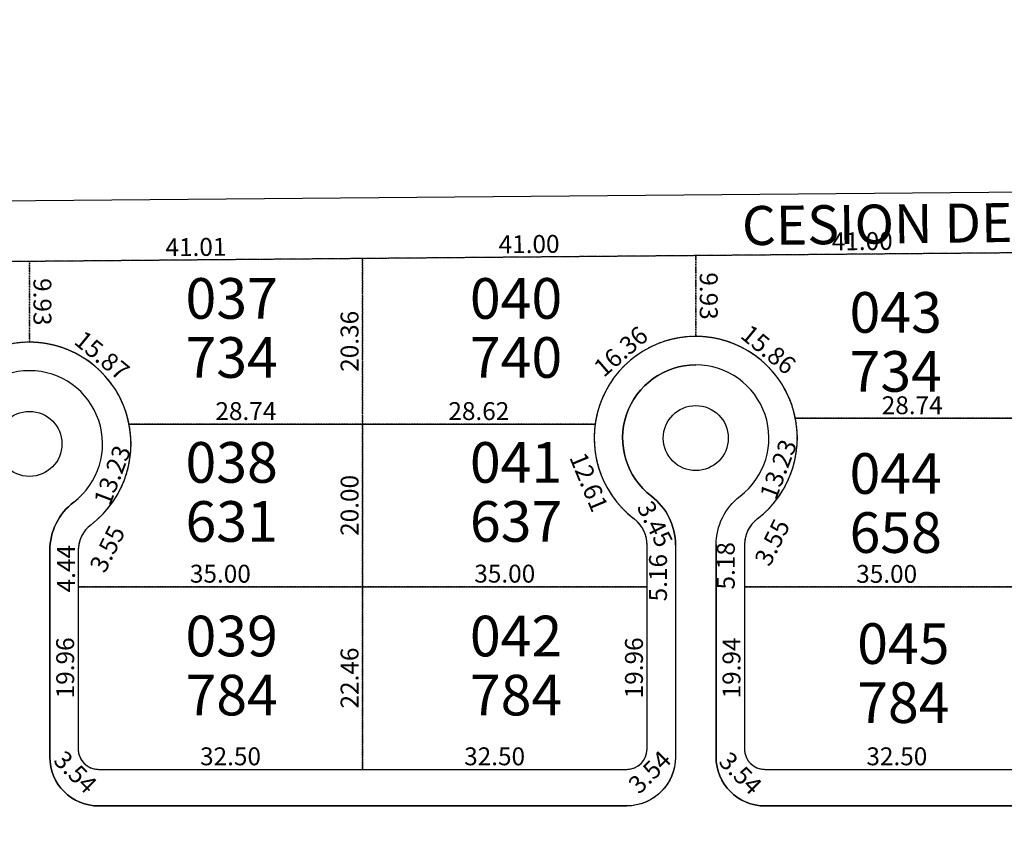
# Model space of a CAD drawing. Units: millimetres. Extents: x 1356 to 4595, y 397 to 9497.
# Drawn here: x 3590 to 3712, y 880 to 981 of the extents above; entities that cross this region are included whole.
import ezdxf

# ---------------------------------------------------------------- set-up
doc = ezdxf.new("R2010")
doc.units = ezdxf.units.MM
doc.header["$PDMODE"] = 34
doc.header["$PDSIZE"] = 5
doc.linetypes.add('DASHED', pattern=[0.75, 0.5, -0.25])
for name, color, linetype in [('PP-EC-base-cesion calle-texto', 4, 'DASHED'), ('PP-EC-base-division lote', 4, 'DASHED'), ('PP-EC-base-limite lotes', 5, 'DASHED'), ('PP-EC-base-lotes-nro', 5, 'DASHED'), ('PP-EC-base-lotes-superficie', 4, 'DASHED'), ('PP-EC-calles', 1, 'Continuous'), ('PP-EC-urbanistico-cotas', 7, 'Continuous'), ('PP-general-parcelas inicio perimetro', 4, 'Continuous')]:
    doc.layers.add(name, color=color, linetype=linetype)
doc.layers.add('PP-EC-base-lotes-area', color=3, linetype='DASHED', plot=False)
doc.dimstyles.get("Standard").update_dxf_attribs({"dimtxt": 1, "dimasz": 0.1, "dimexe": 0.18, "dimexo": 0.0625, "dimgap": 0.09, "dimtad": 0, "dimtih": 1, "dimtoh": 1, "dimzin": 0, "dimdsep": 46, "dimtxsty": 'Standard', "dimblk": 'OBLIQUE', "dimcen": 0.09, "dimse1": 1, "dimse2": 1, "dimclrd": 1, "dimclre": 1, "dimclrt": 1, "dimadec": 0, "dimazin": 0, "dimtfac": 1, "dimtofl": 0, "dimtmove": 0, "dimatfit": 3, "dimldrblk": 'OBLIQUE', "dimfxl": 1, "dimtolj": 1, "dimtzin": 0, "dimarcsym": 0})

# ---------------------------------------------------------------- blocks, each defined once
blk = doc.blocks.new('*D5278')
at = {"layer": 'Defpoints', "color": 0, "ltscale": 0.1, "transparency": 16777216}
for p in [(3591.67, 951.34), (3591.67, 951.34), (3550.62, 950.98)]:
    blk.add_point(p, dxfattribs=at)
at = {"layer": 'PP-EC-urbanistico-cotas', "color": 1, "ltscale": 0.1, "transparency": 16777216, "insert": (3571.13, 952.76), "char_height": 2.2, "attachment_point": 5, "rotation": 0.4992}
blk.add_mtext('\\A1;41.05', dxfattribs=at)
blk = doc.blocks.new('_None')
blk = doc.blocks.new('_Oblique')
at = {"color": 0, "linetype": 'ByBlock', "lineweight": -2}
blk.add_line((-0.5, -0.5), (0.5, 0.5), dxfattribs=at)
blk = doc.blocks.new('*D5279')
at = {"layer": 'Defpoints', "color": 0, "ltscale": 0.1, "transparency": 16777216}
for p in [(3591.67, 951.34), (3591.67, 941.41), (3591.67, 941.41)]:
    blk.add_point(p, dxfattribs=at)
at = {"layer": 'PP-EC-urbanistico-cotas', "color": 1, "ltscale": 0.1, "transparency": 16777216, "insert": (3593.27, 946.38), "char_height": 2.2, "attachment_point": 5, "rotation": 270.0199}
blk.add_mtext('\\A1;9.93', dxfattribs=at)
blk = doc.blocks.new('*D5280')
at = {"layer": 'Defpoints', "color": 0, "ltscale": 0.1, "transparency": 16777216}
for p in [(3591.67, 941.41), (3577.29, 932.92), (3579.29, 930.63)]:
    blk.add_point(p, dxfattribs=at)
at = {"layer": 'PP-EC-urbanistico-cotas', "color": 1, "ltscale": 0.1, "transparency": 16777216, "insert": (3582.43, 939.52), "char_height": 2.2, "attachment_point": 5, "rotation": 41.0502}
blk.add_mtext('\\A1;16.42', dxfattribs=at)
blk = doc.blocks.new('*D5322')
at = {"layer": 'Defpoints', "color": 0, "ltscale": 0.1, "transparency": 16777216}
for p in [(3591.67, 951.34), (3632.67, 951.7), (3632.67, 951.7)]:
    blk.add_point(p, dxfattribs=at)
at = {"layer": 'PP-EC-urbanistico-cotas', "color": 1, "ltscale": 0.1, "transparency": 16777216, "insert": (3612.16, 953.12), "char_height": 2.2, "attachment_point": 5, "rotation": 0.4996}
blk.add_mtext('\\A1;41.01', dxfattribs=at)
blk = doc.blocks.new('*D5323')
at = {"layer": 'Defpoints', "color": 0, "ltscale": 0.1, "transparency": 16777216}
for p in [(3632.67, 951.7), (3632.67, 931.34), (3632.67, 931.34)]:
    blk.add_point(p, dxfattribs=at)
at = {"layer": 'PP-EC-urbanistico-cotas', "color": 1, "ltscale": 0.1, "transparency": 16777216, "insert": (3631.07, 941.52), "char_height": 2.2, "attachment_point": 5, "rotation": 90}
blk.add_mtext('\\A1;20.36', dxfattribs=at)
blk = doc.blocks.new('*D5324')
at = {"layer": 'Defpoints', "color": 0, "ltscale": 0.1, "transparency": 16777216}
for p in [(3603.94, 931.34), (3603.94, 931.34), (3632.67, 931.34)]:
    blk.add_point(p, dxfattribs=at)
at = {"layer": 'PP-EC-urbanistico-cotas', "color": 1, "ltscale": 0.1, "transparency": 16777216, "insert": (3618.31, 932.94), "char_height": 2.2, "attachment_point": 5}
blk.add_mtext('\\A1;28.74', dxfattribs=at)
blk = doc.blocks.new('*D5325')
at = {"layer": 'Defpoints', "color": 0, "ltscale": 0.1, "transparency": 16777216}
for p in [(3593.46, 943.59), (3591.67, 941.41), (3603.94, 931.34)]:
    blk.add_point(p, dxfattribs=at)
at = {"layer": 'PP-EC-urbanistico-cotas', "color": 1, "ltscale": 0.1, "transparency": 16777216, "insert": (3600.61, 939.79), "char_height": 2.2, "attachment_point": 5, "rotation": 320.623}
blk.add_mtext('\\A1;15.87', dxfattribs=at)
blk = doc.blocks.new('*D5326')
at = {"layer": 'Defpoints', "color": 0, "ltscale": 0.1, "transparency": 16777216}
for p in [(3603.94, 931.34), (3599.25, 918.97), (3601.02, 918.3)]:
    blk.add_point(p, dxfattribs=at)
at = {"layer": 'PP-EC-urbanistico-cotas', "color": 1, "ltscale": 0.1, "transparency": 16777216, "insert": (3601.87, 925.05), "char_height": 2.2, "attachment_point": 5, "rotation": 69.2657}
blk.add_mtext('\\A1;13.23', dxfattribs=at)
blk = doc.blocks.new('*D5327')
at = {"layer": 'Defpoints', "color": 0, "ltscale": 0.1, "transparency": 16777216}
for p in [(3599.25, 918.97), (3597.67, 915.78), (3601.9, 913.69)]:
    blk.add_point(p, dxfattribs=at)
at = {"layer": 'PP-EC-urbanistico-cotas', "color": 1, "ltscale": 0.1, "transparency": 16777216, "insert": (3601.26, 915.99), "char_height": 2.2, "attachment_point": 5, "rotation": 63.6526}
blk.add_mtext('\\A1;3.55', dxfattribs=at)
blk = doc.blocks.new('*D5328')
at = {"layer": 'Defpoints', "color": 0, "ltscale": 0.1, "transparency": 16777216}
for p in [(3597.67, 915.78), (3597.67, 911.34), (3597.78, 911.34)]:
    blk.add_point(p, dxfattribs=at)
at = {"layer": 'PP-EC-urbanistico-cotas', "color": 1, "ltscale": 0.1, "transparency": 16777216, "insert": (3596.18, 913.56), "char_height": 2.2, "attachment_point": 5, "rotation": 90}
blk.add_mtext('\\A1;4.44', dxfattribs=at)
blk = doc.blocks.new('*D5329')
at = {"layer": 'Defpoints', "color": 0, "ltscale": 0.1, "transparency": 16777216}
for p in [(3597.67, 911.34), (3632.67, 911.34), (3632.67, 911.34)]:
    blk.add_point(p, dxfattribs=at)
at = {"layer": 'PP-EC-urbanistico-cotas', "color": 1, "ltscale": 0.1, "transparency": 16777216, "insert": (3615.17, 912.94), "char_height": 2.2, "attachment_point": 5}
blk.add_mtext('\\A1;35.00', dxfattribs=at)
blk = doc.blocks.new('*D5330')
at = {"layer": 'Defpoints', "color": 0, "ltscale": 0.1, "transparency": 16777216}
for p in [(3632.67, 931.34), (3632.67, 931.34), (3632.67, 911.34)]:
    blk.add_point(p, dxfattribs=at)
at = {"layer": 'PP-EC-urbanistico-cotas', "color": 1, "ltscale": 0.1, "transparency": 16777216, "insert": (3631.07, 921.34), "char_height": 2.2, "attachment_point": 5, "rotation": 90}
blk.add_mtext('\\A1;20.00', dxfattribs=at)
blk = doc.blocks.new('*D5331')
at = {"layer": 'Defpoints', "color": 0, "ltscale": 0.1, "transparency": 16777216}
for p in [(3632.67, 911.34), (3632.67, 888.88), (3632.67, 888.88)]:
    blk.add_point(p, dxfattribs=at)
at = {"layer": 'PP-EC-urbanistico-cotas', "color": 1, "ltscale": 0.1, "transparency": 16777216, "insert": (3631.07, 900.11), "char_height": 2.2, "attachment_point": 5, "rotation": 90}
blk.add_mtext('\\A1;22.46', dxfattribs=at)
blk = doc.blocks.new('*D5332')
at = {"layer": 'Defpoints', "color": 0, "ltscale": 0.1, "transparency": 16777216}
for p in [(3600.17, 888.88), (3600.17, 888.88), (3632.67, 888.88)]:
    blk.add_point(p, dxfattribs=at)
at = {"layer": 'PP-EC-urbanistico-cotas', "color": 1, "ltscale": 0.1, "transparency": 16777216, "insert": (3616.42, 890.48), "char_height": 2.2, "attachment_point": 5}
blk.add_mtext('\\A1;32.50', dxfattribs=at)
blk = doc.blocks.new('*D5333')
at = {"layer": 'Defpoints', "color": 0, "ltscale": 0.1, "transparency": 16777216}
for p in [(3597.67, 911.34), (3597.67, 911.34), (3597.67, 891.38)]:
    blk.add_point(p, dxfattribs=at)
at = {"layer": 'PP-EC-urbanistico-cotas', "color": 1, "ltscale": 0.1, "transparency": 16777216, "insert": (3596.07, 901.36), "char_height": 2.2, "attachment_point": 5, "rotation": 90}
blk.add_mtext('\\A1;19.96', dxfattribs=at)
blk = doc.blocks.new('*D5334')
at = {"layer": 'Defpoints', "color": 0, "ltscale": 0.1, "transparency": 16777216}
for p in [(3597.67, 891.38), (3600.17, 888.88), (3597.45, 886.16)]:
    blk.add_point(p, dxfattribs=at)
at = {"layer": 'PP-EC-urbanistico-cotas', "color": 1, "ltscale": 0.1, "transparency": 16777216, "insert": (3597.34, 888.54), "char_height": 2.2, "attachment_point": 5, "rotation": 315}
blk.add_mtext('\\A1;3.54', dxfattribs=at)
blk = doc.blocks.new('*D5335')
at = {"layer": 'Defpoints', "color": 0, "ltscale": 0.1, "transparency": 16777216}
for p in [(3632.67, 888.88), (3665.17, 888.88), (3665.17, 888.88)]:
    blk.add_point(p, dxfattribs=at)
at = {"layer": 'PP-EC-urbanistico-cotas', "color": 1, "ltscale": 0.1, "transparency": 16777216, "insert": (3648.92, 890.48), "char_height": 2.2, "attachment_point": 5, "rotation": 359.9995}
blk.add_mtext('\\A1;32.50', dxfattribs=at)
blk = doc.blocks.new('*D5336')
at = {"layer": 'Defpoints', "color": 0, "ltscale": 0.1, "transparency": 16777216}
for p in [(3667.67, 891.38), (3665.17, 888.88), (3670.39, 888.67)]:
    blk.add_point(p, dxfattribs=at)
at = {"layer": 'PP-EC-urbanistico-cotas', "color": 1, "ltscale": 0.1, "transparency": 16777216, "insert": (3668, 888.55), "char_height": 2.2, "attachment_point": 5, "rotation": 45}
blk.add_mtext('\\A1;3.54', dxfattribs=at)
blk = doc.blocks.new('*D5337')
at = {"layer": 'Defpoints', "color": 0, "ltscale": 0.1, "transparency": 16777216}
for p in [(3667.67, 911.34), (3667.67, 911.34), (3667.67, 891.38)]:
    blk.add_point(p, dxfattribs=at)
at = {"layer": 'PP-EC-urbanistico-cotas', "color": 1, "ltscale": 0.1, "transparency": 16777216, "insert": (3666.07, 901.36), "char_height": 2.2, "attachment_point": 5, "rotation": 90}
blk.add_mtext('\\A1;19.96', dxfattribs=at)
blk = doc.blocks.new('*D5338')
at = {"layer": 'Defpoints', "color": 0, "ltscale": 0.1, "transparency": 16777216}
for p in [(3632.67, 911.35), (3632.67, 911.34), (3667.67, 911.34)]:
    blk.add_point(p, dxfattribs=at)
at = {"layer": 'PP-EC-urbanistico-cotas', "color": 1, "ltscale": 0.1, "transparency": 16777216, "insert": (3650.17, 912.95), "char_height": 2.2, "attachment_point": 5}
blk.add_mtext('\\A1;35.00', dxfattribs=at)
blk = doc.blocks.new('*D5339')
at = {"layer": 'Defpoints', "color": 0, "ltscale": 0.1, "transparency": 16777216}
for p in [(3667.67, 916.5), (3670.63, 916.5), (3667.67, 911.34)]:
    blk.add_point(p, dxfattribs=at)
at = {"layer": 'PP-EC-urbanistico-cotas', "color": 1, "ltscale": 0.1, "transparency": 16777216, "insert": (3669.03, 912.45), "char_height": 2.2, "attachment_point": 5, "rotation": 90}
blk.add_mtext('\\A1;5.16', dxfattribs=at)
blk = doc.blocks.new('*D5340')
at = {"layer": 'Defpoints', "color": 0, "ltscale": 0.1, "transparency": 16777216}
for p in [(3666.46, 919.86), (3666.1, 919.68), (3667.66, 916.6)]:
    blk.add_point(p, dxfattribs=at)
at = {"layer": 'PP-EC-urbanistico-cotas', "color": 1, "ltscale": 0.1, "transparency": 16777216, "insert": (3668.66, 919.04), "char_height": 2.2, "attachment_point": 5, "rotation": 296.8427}
blk.add_mtext('\\A1;3.45', dxfattribs=at)
blk = doc.blocks.new('*D5341')
at = {"layer": 'Defpoints', "color": 0, "ltscale": 0.1, "transparency": 16777216}
for p in [(3661.29, 931.34), (3656.64, 929.43), (3666.1, 919.68)]:
    blk.add_point(p, dxfattribs=at)
at = {"layer": 'PP-EC-urbanistico-cotas', "color": 1, "ltscale": 0.1, "transparency": 16777216, "insert": (3660.53, 924.21), "char_height": 2.2, "attachment_point": 5, "rotation": 292.3981}
blk.add_mtext('\\A1;12.61', dxfattribs=at)
blk = doc.blocks.new('*D5342')
at = {"layer": 'Defpoints', "color": 0, "ltscale": 0.1, "transparency": 16777216}
for p in [(3632.67, 931.34), (3632.67, 931.34), (3661.29, 931.34)]:
    blk.add_point(p, dxfattribs=at)
at = {"layer": 'PP-EC-urbanistico-cotas', "color": 1, "ltscale": 0.1, "transparency": 16777216, "insert": (3646.98, 932.94), "char_height": 2.2, "attachment_point": 5}
blk.add_mtext('\\A1;28.62', dxfattribs=at)
blk = doc.blocks.new('*D5343')
at = {"layer": 'Defpoints', "color": 0, "ltscale": 0.1, "transparency": 16777216}
for p in [(3671.69, 944.42), (3673.67, 942.12), (3661.31, 931.42)]:
    blk.add_point(p, dxfattribs=at)
at = {"layer": 'PP-EC-urbanistico-cotas', "color": 1, "ltscale": 0.1, "transparency": 16777216, "insert": (3664.45, 940.28), "char_height": 2.2, "attachment_point": 5, "rotation": 40.8594}
blk.add_mtext('\\A1;16.36', dxfattribs=at)
blk = doc.blocks.new('*D5344')
at = {"layer": 'Defpoints', "color": 0, "ltscale": 0.1, "transparency": 16777216}
for p in [(3673.67, 952.06), (3673.67, 952.06), (3673.67, 942.12)]:
    blk.add_point(p, dxfattribs=at)
at = {"layer": 'PP-EC-urbanistico-cotas', "color": 1, "ltscale": 0.1, "transparency": 16777216, "insert": (3675.27, 947.09), "char_height": 2.2, "attachment_point": 5, "rotation": 270.0003}
blk.add_mtext('\\A1;9.93', dxfattribs=at)
blk = doc.blocks.new('*D5345')
at = {"layer": 'Defpoints', "color": 0, "ltscale": 0.1, "transparency": 16777216}
for p in [(3632.67, 951.7), (3632.67, 951.7), (3673.67, 952.06)]:
    blk.add_point(p, dxfattribs=at)
at = {"layer": 'PP-EC-urbanistico-cotas', "color": 1, "ltscale": 0.1, "transparency": 16777216, "insert": (3653.16, 953.48), "char_height": 2.2, "attachment_point": 5, "rotation": 0.4996}
blk.add_mtext('\\A1;41.00', dxfattribs=at)
blk = doc.blocks.new('*D5346')
at = {"layer": 'Defpoints', "color": 0, "ltscale": 0.1, "transparency": 16777216}
for p in [(3714.67, 952.42), (3714.67, 952.42), (3673.67, 952.06)]:
    blk.add_point(p, dxfattribs=at)
at = {"layer": 'PP-EC-urbanistico-cotas', "color": 1, "ltscale": 0.1, "transparency": 16777216, "insert": (3694.16, 953.84), "char_height": 2.2, "attachment_point": 5, "rotation": 0.4995}
blk.add_mtext('\\A1;41.00', dxfattribs=at)
blk = doc.blocks.new('*D5348')
at = {"layer": 'Defpoints', "color": 0, "ltscale": 0.1, "transparency": 16777216}
for p in [(3685.94, 932.06), (3685.94, 932.06), (3714.67, 932.06)]:
    blk.add_point(p, dxfattribs=at)
at = {"layer": 'PP-EC-urbanistico-cotas', "color": 1, "ltscale": 0.1, "transparency": 16777216, "insert": (3700.31, 933.66), "char_height": 2.2, "attachment_point": 5}
blk.add_mtext('\\A1;28.74', dxfattribs=at)
blk = doc.blocks.new('*D5349')
at = {"layer": 'Defpoints', "color": 0, "ltscale": 0.1, "transparency": 16777216}
for p in [(3675.48, 944.32), (3673.67, 942.12), (3685.94, 932.06)]:
    blk.add_point(p, dxfattribs=at)
at = {"layer": 'PP-EC-urbanistico-cotas', "color": 1, "ltscale": 0.1, "transparency": 16777216, "insert": (3682.62, 940.52), "char_height": 2.2, "attachment_point": 5, "rotation": 320.6131}
blk.add_mtext('\\A1;15.86', dxfattribs=at)
blk = doc.blocks.new('*D5350')
at = {"layer": 'Defpoints', "color": 0, "ltscale": 0.1, "transparency": 16777216}
for p in [(3685.94, 932.06), (3681.25, 919.68), (3682.98, 919.03)]:
    blk.add_point(p, dxfattribs=at)
at = {"layer": 'PP-EC-urbanistico-cotas', "color": 1, "ltscale": 0.1, "transparency": 16777216, "insert": (3683.83, 925.78), "char_height": 2.2, "attachment_point": 5, "rotation": 69.2657}
blk.add_mtext('\\A1;13.23', dxfattribs=at)
blk = doc.blocks.new('*D5351')
at = {"layer": 'Defpoints', "color": 0, "ltscale": 0.1, "transparency": 16777216}
for p in [(3681.25, 919.68), (3679.67, 916.5), (3683.72, 914.5)]:
    blk.add_point(p, dxfattribs=at)
at = {"layer": 'PP-EC-urbanistico-cotas', "color": 1, "ltscale": 0.1, "transparency": 16777216, "insert": (3683.08, 916.8), "char_height": 2.2, "attachment_point": 5, "rotation": 63.6526}
blk.add_mtext('\\A1;3.55', dxfattribs=at)
blk = doc.blocks.new('*D5352')
at = {"layer": 'Defpoints', "color": 0, "ltscale": 0.1, "transparency": 16777216}
for p in [(3679.67, 916.5), (3678.97, 911.32), (3679.67, 911.32)]:
    blk.add_point(p, dxfattribs=at)
at = {"layer": 'PP-EC-urbanistico-cotas', "color": 1, "ltscale": 0.1, "transparency": 16777216, "insert": (3677.37, 913.91), "char_height": 2.2, "attachment_point": 5, "rotation": 90}
blk.add_mtext('\\A1;5.18', dxfattribs=at)
blk = doc.blocks.new('*D5353')
at = {"layer": 'Defpoints', "color": 0, "ltscale": 0.1, "transparency": 16777216}
for p in [(3679.67, 911.32), (3714.67, 911.32), (3714.67, 911.32)]:
    blk.add_point(p, dxfattribs=at)
at = {"layer": 'PP-EC-urbanistico-cotas', "color": 1, "ltscale": 0.1, "transparency": 16777216, "insert": (3697.17, 912.92), "char_height": 2.2, "attachment_point": 5, "rotation": 0.0001}
blk.add_mtext('\\A1;35.00', dxfattribs=at)
blk = doc.blocks.new('*D5361')
at = {"layer": 'Defpoints', "color": 0, "ltscale": 0.1, "transparency": 16777216}
for p in [(3679.67, 911.32), (3679.67, 891.38), (3679.67, 891.38)]:
    blk.add_point(p, dxfattribs=at)
at = {"layer": 'PP-EC-urbanistico-cotas', "color": 1, "ltscale": 0.1, "transparency": 16777216, "insert": (3678.07, 901.35), "char_height": 2.2, "attachment_point": 5, "rotation": 90}
blk.add_mtext('\\A1;19.94', dxfattribs=at)
blk = doc.blocks.new('*D5362')
at = {"layer": 'Defpoints', "color": 0, "ltscale": 0.1, "transparency": 16777216}
for p in [(3679.67, 891.38), (3682.17, 888.88), (3679.31, 886.02)]:
    blk.add_point(p, dxfattribs=at)
at = {"layer": 'PP-EC-urbanistico-cotas', "color": 1, "ltscale": 0.1, "transparency": 16777216, "insert": (3679.19, 888.4), "char_height": 2.2, "attachment_point": 5, "rotation": 315}
blk.add_mtext('\\A1;3.54', dxfattribs=at)
blk = doc.blocks.new('*D5363')
at = {"layer": 'Defpoints', "color": 0, "ltscale": 0.1, "transparency": 16777216}
for p in [(3682.17, 888.88), (3714.67, 888.88), (3714.67, 888.88)]:
    blk.add_point(p, dxfattribs=at)
at = {"layer": 'PP-EC-urbanistico-cotas', "color": 1, "ltscale": 0.1, "transparency": 16777216, "insert": (3698.42, 890.48), "char_height": 2.2, "attachment_point": 5, "rotation": 0.0001}
blk.add_mtext('\\A1;32.50', dxfattribs=at)

msp = doc.modelspace()

# ---------------------------------------------------------------- linework, layer by layer
at = {"layer": 'PP-EC-base-division lote', "ltscale": 0.1}
for p, q in [((3591.667, 951.342), (3591.671, 941.409)), ((3632.675, 951.7), (3632.675, 888.88)), ((3673.675, 952.058), (3673.675, 942.124))]:
    msp.add_line(p, q, dxfattribs=at)
at = {"layer": 'PP-EC-base-division lote', "linetype": 'ByBlock', "ltscale": 0.1}
for p, q in [((3685.936, 932.058), (3743.294, 932.058)), ((3603.936, 931.342), (3661.294, 931.342)), ((3597.675, 911.342), (3667.675, 911.342)), ((3679.675, 911.319), (3749.675, 911.319))]:
    msp.add_line(p, q, dxfattribs=at)
at = {"layer": 'PP-EC-base-division lote', "ltscale": 0.1}
msp.add_lwpolyline([(3836.909, 953.482), (3346.425, 949.202)], dxfattribs=at)
msp.add_lwpolyline([(3584.099, 918.966, -0.7178767), (3591.675, 941.409, -0.7178767), (3599.251, 918.966, 0.2340633), (3597.675, 915.784), (3597.675, 891.38, 0.4142136), (3600.175, 888.88), (3665.175, 888.88, 0.4142136), (3667.675, 891.38), (3667.675, 916.5, 0.2340633), (3666.099, 919.682, -0.7178767), (3673.675, 942.124, -0.7178767), (3681.251, 919.682, 0.2340633), (3679.675, 916.5), (3679.675, 891.38, 0.4142136), (3682.175, 888.88), (3747.175, 888.88, 0.4142136)], format="xyb", dxfattribs=at)
at = {"layer": 'PP-EC-base-limite lotes', "linetype": 'ByBlock', "ltscale": 0.1}
for p, q in [((3836.909, 953.482), (3346.425, 949.202)), ((3667.675, 891.38), (3667.675, 916.5)), ((3679.675, 916.5), (3679.675, 891.38)), ((3597.675, 915.784), (3597.675, 891.38)), ((3600.175, 888.88), (3665.175, 888.88)), ((3682.175, 888.88), (3747.175, 888.88))]:
    msp.add_line(p, q, dxfattribs=at)
for points in [[(3671.175, 916.5, 0.2340633), (3668.22, 922.466, -0.7178768), (3673.675, 938.624, -0.7178768)], [(3676.175, 916.5, -0.2340633), (3679.129, 922.466, 0.7178768), (3673.675, 938.624, 0.7178768)], [(3671.175, 916.5), (3671.175, 890.38, -0.4142136), (3665.175, 884.38), (3665.175, 884.38)], [(3676.175, 916.5), (3676.175, 890.38, 0.4142136), (3682.175, 884.38), (3747.175, 884.38)], [(3594.175, 915.784), (3594.175, 890.38, 0.4142136), (3600.175, 884.38), (3665.175, 884.38)]]:
    msp.add_lwpolyline(points, format="xyb", dxfattribs=at)
for centre in [(3673.675, 929.624), (3591.675, 928.909)]:
    msp.add_circle(centre, 4, dxfattribs=at)
for centre, radius, start, end in [((3673.675, 929.624), 12.5, 89.99998, 232.69473), ((3673.675, 929.624), 12.5, 307.30527, 90.00002), ((3591.675, 928.909), 12.5, 89.99998, 232.69473), ((3591.675, 928.909), 12.5, 307.30527, 90.00002), ((3591.675, 928.909), 9, 89.99998, 232.69473), ((3591.675, 928.909), 9, 307.30526, 90.00002), ((3601.675, 915.784), 7.5, 127.30527, 180), ((3601.675, 915.784), 4, 127.30527, 180), ((3663.675, 916.5), 4, 0, 52.69473), ((3683.675, 916.5), 4, 127.30527, 180), ((3600.175, 891.38), 2.5, 180, 270), ((3665.175, 891.38), 2.5, 270, 0), ((3682.175, 891.38), 2.5, 180, 270)]:
    msp.add_arc(centre, radius, start, end, dxfattribs=at)
at = {"layer": 'PP-EC-base-lotes-area', "ltscale": 0.1}
for points in [[(3714.675, 952.415), (3673.675, 952.058), (3673.675, 942.124, -0.3579232), (3685.936, 932.058), (3714.675, 932.058)], [(3591.675, 951.342), (3550.675, 950.984), (3550.675, 930.627), (3579.294, 930.627, -0.3743842), (3591.675, 941.409)], [(3632.675, 951.7), (3591.675, 951.342), (3591.675, 941.409, -0.3579232), (3603.936, 931.342), (3632.675, 931.342)], [(3673.675, 952.058), (3632.675, 951.7), (3632.675, 931.342), (3661.294, 931.342, -0.3743898), (3673.675, 942.124)], [(3714.675, 932.058), (3685.936, 932.058, -0.2863718), (3681.251, 919.682, 0.2340633), (3679.675, 916.5), (3679.675, 911.319), (3714.675, 911.319)], [(3632.675, 931.342), (3603.936, 931.342, -0.2863718), (3599.251, 918.966, 0.2340633), (3597.675, 915.784), (3597.675, 911.342), (3632.675, 911.342)], [(3661.294, 931.342), (3632.675, 931.342), (3632.675, 911.342), (3667.675, 911.342), (3667.675, 916.5, 0.2340633), (3666.099, 919.682, -0.2707253)], [(3632.675, 911.342), (3597.675, 911.342), (3597.675, 891.38, 0.4142136), (3600.175, 888.88), (3632.675, 888.88)], [(3667.675, 911.342), (3632.675, 911.342), (3632.675, 888.88), (3665.175, 888.88, 0.4142136), (3667.675, 891.38)], [(3714.675, 911.319), (3679.675, 911.319), (3679.675, 891.38, 0.4142136), (3682.175, 888.88), (3714.675, 888.88)]]:
    msp.add_lwpolyline(points, format="xyb", close=True, dxfattribs=at)
at = {"layer": 'PP-EC-calles', "linetype": 'ByBlock', "ltscale": 0.1}
msp.add_lwpolyline([(3747.175, 884.38), (3682.175, 884.38, -0.4142136), (3676.175, 890.38), (3676.175, 916.5, -0.2340146), (3679.129, 922.466, 0.717877), (3673.675, 938.624, 0.7178768), (3668.22, 922.466, -0.2340351), (3671.175, 916.5), (3671.175, 890.38, -0.4142135), (3665.175, 884.38), (3665.175, 884.38), (3600.175, 884.38, -0.4142136), (3594.175, 890.38), (3594.175, 915.784, -0.2340633), (3597.129, 921.75, 0.717877), (3591.675, 937.909, 0.7178768), (3586.22, 921.75, -0.2340633)], format="xyb", dxfattribs=at)
for centre in [(3673.675, 929.624), (3591.675, 928.909)]:
    msp.add_circle(centre, 4, dxfattribs=at)
at = {"layer": 'PP-general-parcelas inicio perimetro', "ltscale": 0.001}
msp.add_lwpolyline([(1456.676, 1471.027), (3282.174, 1473.588), (3282.65, 956.146), (4359.594, 965.544), (4325.559, 894.159), (4367.458, 784.17), (4536.256, 639.148), (4592.125, 591.148), (4592.125, 439.148), (3313.27, 439.148)], dxfattribs=at)

# ---------------------------------------------------------------- texts
at = {"layer": 'PP-EC-base-cesion calle-texto', "ltscale": 0.001, "insert": (3679.328, 958.136), "char_height": 4.8, "width": 656.66444, "attachment_point": 1, "rotation": 0.70112}
msp.add_mtext('{\\fArial|b0|i0|c0|p34;CESION DE 7,5m  FUTURA CALLE}', dxfattribs=at)
at = {"layer": 'PP-EC-base-lotes-nro', "ltscale": 0.001, "char_height": 5, "width": 9.74916, "attachment_point": 1}
for s, insert in [('{\\fVerdana|b0|i0|c0|p34;037}', (3610.882, 949.297)), ('{\\fVerdana|b0|i0|c0|p34;040}', (3645.882, 949.297)), ('{\\fVerdana|b0|i0|c0|p34;043}', (3692.602, 947.579)), ('{\\fVerdana|b0|i0|c0|p34;038}', (3610.882, 929.128)), ('{\\fVerdana|b0|i0|c0|p34;041}', (3645.882, 929.128)), ('{\\fVerdana|b0|i0|c0|p34;044}', (3692.602, 927.765)), ('{\\fVerdana|b0|i0|c0|p34;039}', (3610.882, 907.773)), ('{\\fVerdana|b0|i0|c0|p34;042}', (3645.882, 907.773)), ('{\\fVerdana|b0|i0|c0|p34;045}', (3693.542, 906.845))]:
    msp.add_mtext(s, dxfattribs=dict(at, insert=insert))
at = {"layer": 'PP-EC-base-lotes-superficie', "ltscale": 0.001, "char_height": 5, "width": 9.74916, "attachment_point": 1}
for s, insert in [('{\\fVerdana|b0|i0|c0|p34;734}', (3610.882, 942.033)), ('{\\fVerdana|b0|i0|c0|p34;740}', (3645.882, 942.033)), ('{\\fVerdana|b0|i0|c0|p34;734}', (3692.602, 940.316)), ('{\\fVerdana|b0|i0|c0|p34;631}', (3610.882, 921.865)), ('{\\fVerdana|b0|i0|c0|p34;637}', (3645.882, 921.865)), ('{\\fVerdana|b0|i0|c0|p34;658}', (3692.602, 920.501)), ('{\\fVerdana|b0|i0|c0|p34;784}', (3610.882, 900.51)), ('{\\fVerdana|b0|i0|c0|p34;784}', (3645.882, 900.51)), ('{\\fVerdana|b0|i0|c0|p34;784}', (3693.542, 899.582))]:
    msp.add_mtext(s, dxfattribs=dict(at, insert=insert))

# ---------------------------------------------------------------- dimensions: what is measured, and where the dimension line sits
at = {"layer": 'PP-EC-urbanistico-cotas', "ltscale": 0.1}
for p1, p2, distance, picture, middle in [((3673.675, 952.058), (3632.675, 951.7), 0, '*D5345', (3653.161, 953.479)), ((3673.673, 952.058), (3714.675, 952.415), 0, '*D5346', (3694.16, 953.837)), ((3550.616, 950.984), (3591.667, 951.342), 0, '*D5278', (3571.128, 952.763)), ((3591.667, 951.342), (3632.675, 951.7), 0, '*D5322', (3612.157, 953.121)), ((3591.667, 951.342), (3591.671, 941.409), 0, '*D5279', (3593.269, 946.376)), ((3632.675, 951.7), (3632.675, 931.342), 0, '*D5323', (3631.075, 941.521)), ((3673.675, 942.124), (3673.675, 952.058), 0, '*D5344', (3675.275, 947.091)), ((3661.3053, 931.4249), (3673.6749, 942.1245), 3.0404, '*D5343', (3664.4543, 940.2843)), ((3685.936, 932.058), (3673.675, 942.124), -2.838, '*D5349', (3682.621, 940.521)), ((3591.675, 941.409), (3579.294, 930.627), -3.047, '*D5280', (3582.433, 939.522)), ((3603.936, 931.342), (3591.671, 941.409), -2.823, '*D5325', (3600.609, 939.794)), ((3632.675, 931.342), (3603.936, 931.342), 0, '*D5324', (3618.305, 932.942)), ((3661.294, 931.342), (3632.675, 931.342), 0, '*D5342', (3646.984, 932.942)), ((3714.675, 932.058), (3685.936, 932.058), 0, '*D5348', (3700.305, 933.658)), ((3685.936, 932.058), (3681.251, 919.682), 1.852, '*D5350', (3683.829, 925.781)), ((3603.936, 931.342), (3599.251, 918.966), 1.895, '*D5326', (3601.869, 925.05)), ((3632.675, 911.342), (3632.675, 931.342), 0, '*D5330', (3631.075, 921.342)), ((3666.099, 919.682), (3661.294, 931.342), 5.029, '*D5341', (3660.526, 924.205)), ((3597.675, 911.342), (3632.675, 911.342), 0, '*D5329', (3615.175, 912.942)), ((3667.675, 911.342), (3632.673, 911.342), -0.01, '*D5338', (3650.174, 912.952)), ((3679.675, 911.319), (3714.675, 911.319), 0, '*D5353', (3697.175, 912.919)), ((3667.675, 891.38), (3667.675, 911.342), 0, '*D5337', (3666.075, 901.361)), ((3679.675, 911.319), (3679.675, 891.38), 0, '*D5361', (3678.075, 901.35)), ((3632.675, 888.881), (3665.175, 888.88), 0, '*D5335', (3648.925, 890.48)), ((3682.175, 888.88), (3714.675, 888.88), 0, '*D5363', (3698.425, 890.48))]:
    dim = msp.add_aligned_dim(p1=p1, p2=p2, distance=distance, dimstyle='Standard', override={"dimtxt": 2.2, "dimgap": 0.5, "dimtad": 1, "dimtih": 0, "dimblk1": 'None', "dimblk2": 'None', "dimsah": 1, "dimsd1": 1, "dimsd2": 1}, dxfattribs=at)
    dim.commit()
    dim.dimension.update_dxf_attribs({"geometry": picture, "text_midpoint": middle})
for base, p1, p2, angle, picture, middle in [((3666.456, 919.862), (3667.658, 916.601), (3666.099, 919.682), 116.84267, '*D5340', (3667.236, 918.322)), ((3683.723, 914.495), (3681.251, 919.682), (3679.675, 916.5), 243.65264, '*D5351', (3684.511, 916.086)), ((3601.903, 913.69), (3599.251, 918.966), (3597.675, 915.784), 243.65264, '*D5327', (3602.691, 915.281)), ((3597.785, 911.342), (3597.675, 915.784), (3597.675, 911.342), 270, '*D5328', (3597.785, 913.563)), ((3670.63, 916.5), (3667.675, 911.342), (3667.675, 916.5), 90, '*D5339', (3670.63, 912.455)), ((3678.97, 911.319), (3679.675, 916.5), (3679.675, 911.319), 270, '*D5352', (3678.97, 913.91)), ((3597.454, 886.159), (3597.675, 891.38), (3600.175, 888.88), 315, '*D5334', (3596.204, 887.409)), ((3670.386, 888.669), (3665.175, 888.88), (3667.675, 891.38), 45, '*D5336', (3669.136, 887.419)), ((3679.312, 886.017), (3679.675, 891.38), (3682.175, 888.88), 315, '*D5362', (3678.062, 887.267))]:
    dim = msp.add_linear_dim(base=base, p1=p1, p2=p2, angle=angle, dimstyle='Standard', override={"dimtxt": 2.2, "dimgap": 0.5, "dimtad": 1, "dimtih": 0, "dimblk1": 'None', "dimblk2": 'None', "dimsah": 1, "dimsd1": 1, "dimsd2": 1}, dxfattribs=at)
    dim.commit()
    dim.dimension.update_dxf_attribs({"geometry": picture, "text_midpoint": middle, "dimtype": 161})
for base, p1, p2, picture, middle in [((3597.675, 911.342), (3597.675, 891.38), (3597.675, 911.342), '*D5333', (3596.075, 901.361)), ((3632.675, 888.88), (3632.675, 911.342), (3632.675, 888.88), '*D5331', (3631.075, 900.111))]:
    dim = msp.add_linear_dim(base=base, p1=p1, p2=p2, angle=90, dimstyle='Standard', override={"dimtxt": 2.2, "dimgap": 0.5, "dimtad": 1, "dimtih": 0, "dimblk1": 'None', "dimblk2": 'None', "dimsah": 1, "dimsd1": 1, "dimsd2": 1}, dxfattribs=at)
    dim.commit()
    dim.dimension.update_dxf_attribs({"geometry": picture, "text_midpoint": middle})
dim = msp.add_linear_dim(base=(3600.175, 888.88), p1=(3632.675, 888.881), p2=(3600.175, 888.88), dimstyle='Standard', override={"dimtxt": 2.2, "dimgap": 0.5, "dimtad": 1, "dimtih": 0, "dimblk1": 'None', "dimblk2": 'None', "dimsah": 1, "dimsd1": 1, "dimsd2": 1}, dxfattribs=at)
dim.commit()
dim.dimension.update_dxf_attribs({"geometry": '*D5332', "text_midpoint": (3616.425, 890.48)})

doc.saveas('drawing.dxf')
